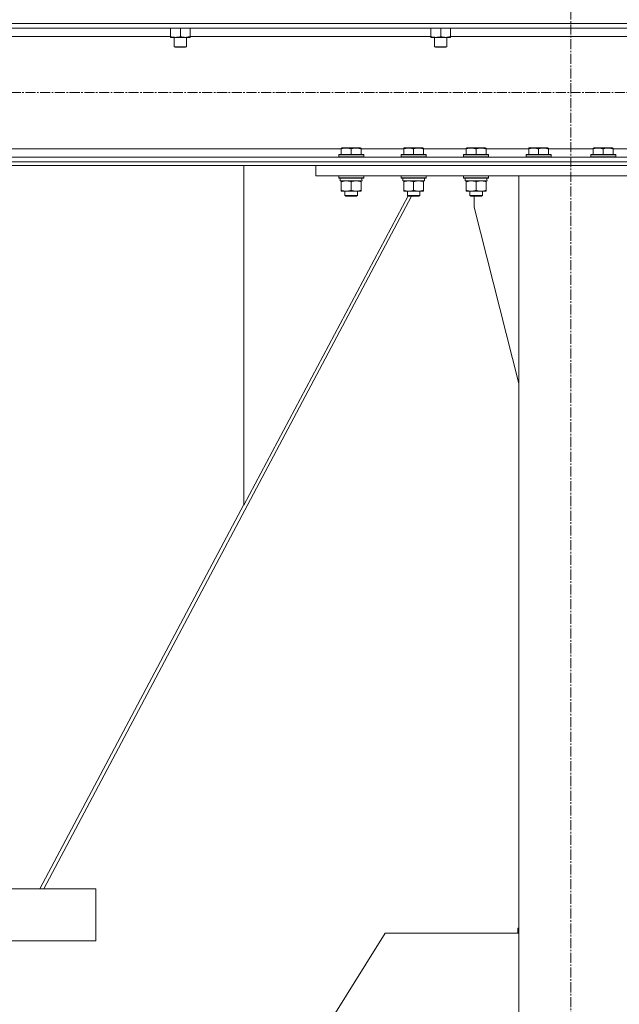
# Model space of a CAD drawing. Units: millimetres. Extents: x 0 to 21788, y -7 to 14850.
# Drawn here: x 3636 to 4212, y 8925 to 9870 of the extents above; entities that cross this region are included whole.
import ezdxf

# ---------------------------------------------------------------- set-up
doc = ezdxf.new("R2010")
doc.units = ezdxf.units.MM
doc.linetypes.add('K5LT_AXLED', pattern=[14.15, 9.65, -1.5, 1.5, -1.5])
doc.linetypes.add('K5LT_THIN', pattern=[0])
for name, color, linetype, true_color in [('OSI', 2, 'Continuous', 0xffff00), ('R', 1, 'Continuous', 0xff0000), ('WELDING', 7, 'Continuous', 0xffffff)]:
    doc.layers.add(name, color=color, linetype=linetype, true_color=true_color)

msp = doc.modelspace()

# ---------------------------------------------------------------- linework, layer by layer
at = {"layer": 'OSI', "color": 30, "linetype": 'K5LT_AXLED', "lineweight": 18, "true_color": 0xff8000}
for p, q in [((4165.24, 6842.13), (4165.24, 12244.13)), ((2084.9, 9800.2), (6237.24, 9800.2))]:
    msp.add_line(p, q, dxfattribs=at)
at = {"layer": 'R', "color": 7, "linetype": 'K5LT_THIN', "lineweight": 18}
for p, q in [((6265.24, 9866.6), (2065.24, 9866.6)), ((6260.74, 9862.1), (2069.74, 9862.1)), ((3780.74, 9862.1), (3780.74, 9854.05)), ((3790.24, 9862.1), (3790.24, 9854.05)), ((3799.74, 9862.1), (3799.74, 9854.05)), ((4030.74, 9862.1), (4030.74, 9854.05)), ((4040.24, 9862.1), (4040.24, 9854.05)), ((4049.74, 9862.1), (4049.74, 9854.05)), ((3780.74, 9854.1), (3549.74, 9854.1)), ((3780.74, 9853.2), (3780.74, 9854.05)), ((3794.99, 9853.2), (3780.74, 9853.2)), ((3784.24, 9853.2), (3784.24, 9844.28)), ((3799.74, 9853.2), (3794.99, 9853.2)), ((3796.24, 9853.2), (3796.24, 9844.28)), ((4030.74, 9854.1), (3799.74, 9854.1)), ((3799.74, 9854.05), (3799.74, 9853.2)), ((4030.74, 9853.2), (4030.74, 9854.05)), ((4044.99, 9853.2), (4030.74, 9853.2)), ((4034.24, 9853.2), (4034.24, 9844.28)), ((4049.74, 9853.2), (4044.99, 9853.2)), ((4046.24, 9853.2), (4046.24, 9844.28)), ((4280.74, 9854.1), (4049.74, 9854.1)), ((4049.74, 9854.05), (4049.74, 9853.2)), ((3796.24, 9844.28), (3784.24, 9844.28)), ((3784.24, 9844.28), (3785.24, 9843.7)), ((3795.24, 9843.7), (3785.24, 9843.7)), ((3796.24, 9844.28), (3795.24, 9843.7)), ((4046.24, 9844.28), (4034.24, 9844.28)), ((4034.24, 9844.28), (4035.24, 9843.7)), ((4045.24, 9843.7), (4035.24, 9843.7)), ((4046.24, 9844.28), (4045.24, 9843.7)), ((3944.74, 9747), (3945.27, 9747.3)), ((3944.74, 9746.15), (3944.74, 9747)), ((3963.21, 9747.3), (3945.27, 9747.3)), ((3963.74, 9747), (3963.21, 9747.3)), ((3963.74, 9747), (3963.74, 9746.15)), ((4004.74, 9747), (4005.27, 9747.3)), ((4004.74, 9746.15), (4004.74, 9747)), ((4023.21, 9747.3), (4005.27, 9747.3)), ((4023.74, 9747), (4023.21, 9747.3)), ((4023.74, 9747), (4023.74, 9746.15)), ((4064.74, 9747), (4065.27, 9747.3)), ((4064.74, 9746.15), (4064.74, 9747)), ((4083.21, 9747.3), (4065.27, 9747.3)), ((4083.74, 9747), (4083.21, 9747.3)), ((4083.74, 9747), (4083.74, 9746.15)), ((4124.74, 9747), (4125.27, 9747.3)), ((4124.74, 9746.15), (4124.74, 9747)), ((4143.21, 9747.3), (4125.27, 9747.3)), ((4143.74, 9747), (4143.21, 9747.3)), ((4143.74, 9747), (4143.74, 9746.15)), ((4186.74, 9747), (4187.27, 9747.3)), ((4186.74, 9746.15), (4186.74, 9747)), ((4205.21, 9747.3), (4187.27, 9747.3)), ((4205.74, 9747), (4205.21, 9747.3)), ((4205.74, 9747), (4205.74, 9746.15)), ((3944.74, 9746.3), (2565.24, 9746.3)), ((5765.24, 9738.3), (2565.24, 9738.3)), ((3942.24, 9740.5), (3942.41, 9740.8)), ((3942.24, 9740.5), (3942.24, 9738.6)), ((3966.24, 9740.5), (3942.24, 9740.5)), ((3966.24, 9738.6), (3942.24, 9738.6)), ((3942.24, 9738.6), (3942.41, 9738.3)), ((3966.07, 9740.8), (3942.41, 9740.8)), ((3966.07, 9738.3), (3942.41, 9738.3)), ((3944.74, 9746.15), (3944.74, 9740.8)), ((3954.24, 9746.15), (3954.24, 9740.8)), ((4004.74, 9746.3), (3963.74, 9746.3)), ((3963.74, 9746.15), (3963.74, 9740.8)), ((3966.24, 9740.5), (3966.07, 9740.8)), ((3966.24, 9738.6), (3966.07, 9738.3)), ((3966.24, 9740.5), (3966.24, 9738.6)), ((4002.24, 9740.5), (4002.41, 9740.8)), ((4002.24, 9740.5), (4002.24, 9738.6)), ((4026.24, 9740.5), (4002.24, 9740.5)), ((4026.24, 9738.6), (4002.24, 9738.6)), ((4002.24, 9738.6), (4002.41, 9738.3)), ((4026.07, 9740.8), (4002.41, 9740.8)), ((4026.07, 9738.3), (4002.41, 9738.3)), ((4004.74, 9746.15), (4004.74, 9740.8)), ((4014.24, 9746.15), (4014.24, 9740.8)), ((4064.74, 9746.3), (4023.74, 9746.3)), ((4023.74, 9746.15), (4023.74, 9740.8)), ((4026.24, 9740.5), (4026.07, 9740.8)), ((4026.24, 9738.6), (4026.07, 9738.3)), ((4026.24, 9740.5), (4026.24, 9738.6)), ((4062.24, 9740.5), (4062.41, 9740.8)), ((4062.24, 9740.5), (4062.24, 9738.6)), ((4086.24, 9740.5), (4062.24, 9740.5)), ((4086.24, 9738.6), (4062.24, 9738.6)), ((4062.24, 9738.6), (4062.41, 9738.3)), ((4086.07, 9740.8), (4062.41, 9740.8)), ((4086.07, 9738.3), (4062.41, 9738.3)), ((4064.74, 9746.15), (4064.74, 9740.8)), ((4074.24, 9746.15), (4074.24, 9740.8)), ((4124.74, 9746.3), (4083.74, 9746.3)), ((4083.74, 9746.15), (4083.74, 9740.8)), ((4086.24, 9740.5), (4086.07, 9740.8)), ((4086.24, 9738.6), (4086.07, 9738.3)), ((4086.24, 9740.5), (4086.24, 9738.6)), ((4122.24, 9740.5), (4122.41, 9740.8)), ((4122.24, 9740.5), (4122.24, 9738.6)), ((4146.24, 9740.5), (4122.24, 9740.5)), ((4146.24, 9738.6), (4122.24, 9738.6)), ((4122.24, 9738.6), (4122.41, 9738.3)), ((4146.07, 9740.8), (4122.41, 9740.8)), ((4146.07, 9738.3), (4122.41, 9738.3)), ((4124.74, 9746.15), (4124.74, 9740.8)), ((4134.24, 9746.15), (4134.24, 9740.8)), ((4186.74, 9746.3), (4143.74, 9746.3)), ((4143.74, 9746.15), (4143.74, 9740.8)), ((4146.24, 9740.5), (4146.07, 9740.8)), ((4146.24, 9738.6), (4146.07, 9738.3)), ((4146.24, 9740.5), (4146.24, 9738.6)), ((4184.24, 9740.5), (4184.41, 9740.8)), ((4184.24, 9740.5), (4184.24, 9738.6)), ((4208.24, 9740.5), (4184.24, 9740.5)), ((4208.24, 9738.6), (4184.24, 9738.6)), ((4184.24, 9738.6), (4184.41, 9738.3)), ((4208.07, 9740.8), (4184.41, 9740.8)), ((4208.07, 9738.3), (4184.41, 9738.3)), ((4186.74, 9746.15), (4186.74, 9740.8)), ((4196.24, 9746.15), (4196.24, 9740.8)), ((4246.74, 9746.3), (4205.74, 9746.3)), ((4205.74, 9746.15), (4205.74, 9740.8)), ((4208.24, 9740.5), (4208.07, 9740.8)), ((4208.24, 9738.6), (4208.07, 9738.3)), ((4208.24, 9740.5), (4208.24, 9738.6)), ((6265.24, 9733.8), (2065.24, 9733.8)), ((6265.24, 9730.2), (2065.24, 9730.2)), ((3851.24, 9404.22), (3851.24, 9730.2)), ((3920.24, 9720.2), (3920.24, 9730.2)), ((3920.24, 9730.2), (4410.24, 9730.2)), ((3920.24, 9720.2), (4410.24, 9720.2)), ((3942.24, 9720.2), (3942.24, 9718.3)), ((3966.24, 9720.2), (3966.24, 9718.3)), ((4002.24, 9720.2), (4002.24, 9718.3)), ((4026.24, 9720.2), (4026.24, 9718.3)), ((4062.24, 9720.2), (4062.24, 9718.3)), ((4086.24, 9720.2), (4086.24, 9718.3)), ((4215.24, 9720.2), (4115.24, 9720.2)), ((4115.24, 9720.2), (4115.24, 6995.2)), ((3966.24, 9718.3), (3942.24, 9718.3)), ((3942.24, 9718.3), (3942.41, 9718)), ((3966.07, 9718), (3942.41, 9718)), ((3943.74, 9718), (3943.74, 9715.5)), ((3964.69, 9715.5), (3943.74, 9715.5)), ((3944.74, 9714.65), (3944.74, 9715.5)), ((3944.74, 9714.65), (3944.74, 9706.35)), ((3954.24, 9714.65), (3954.24, 9706.35)), ((3963.74, 9715.5), (3963.74, 9714.65)), ((3963.74, 9714.65), (3963.74, 9706.35)), ((3964.61, 9716.88), (3964.68, 9718)), ((3966.24, 9718.3), (3966.07, 9718)), ((4026.24, 9718.3), (4002.24, 9718.3)), ((4002.24, 9718.3), (4002.41, 9718)), ((4026.07, 9718), (4002.41, 9718)), ((4003.74, 9718), (4003.74, 9715.5)), ((4024.69, 9715.5), (4003.74, 9715.5)), ((4004.74, 9714.65), (4004.74, 9715.5)), ((4004.74, 9714.65), (4004.74, 9706.35)), ((4014.24, 9714.65), (4014.24, 9706.35)), ((4023.74, 9715.5), (4023.74, 9714.65)), ((4023.74, 9714.65), (4023.74, 9706.35)), ((4024.61, 9716.88), (4024.68, 9718)), ((4026.24, 9718.3), (4026.07, 9718)), ((4086.24, 9718.3), (4062.24, 9718.3)), ((4062.24, 9718.3), (4062.41, 9718)), ((4086.07, 9718), (4062.41, 9718)), ((4063.74, 9718), (4063.74, 9715.5)), ((4084.69, 9715.5), (4063.74, 9715.5)), ((4064.74, 9714.65), (4064.74, 9715.5)), ((4064.74, 9714.65), (4064.74, 9706.35)), ((4074.24, 9714.65), (4074.24, 9706.35)), ((4083.74, 9715.5), (4083.74, 9714.65)), ((4083.74, 9714.65), (4083.74, 9706.35)), ((4084.61, 9716.88), (4084.68, 9718)), ((4086.24, 9718.3), (4086.07, 9718)), ((3659.08, 9035.8), (4012.14, 9700.8)), ((4008.83, 9701.04), (3851.24, 9404.22)), ((3944.74, 9705.5), (3944.74, 9706.35)), ((3963.74, 9705.5), (3944.74, 9705.5)), ((3948.24, 9705.5), (3948.24, 9701.38)), ((3960.24, 9701.38), (3948.24, 9701.38)), ((3948.24, 9701.38), (3949.24, 9700.8)), ((3959.24, 9700.8), (3949.24, 9700.8)), ((3960.24, 9701.38), (3959.24, 9700.8)), ((3960.24, 9705.5), (3960.24, 9701.38)), ((3963.74, 9706.35), (3963.74, 9705.5)), ((4004.74, 9705.5), (4004.74, 9706.35)), ((4023.74, 9705.5), (4004.74, 9705.5)), ((4008.24, 9705.5), (4008.24, 9701.38)), ((4020.24, 9701.38), (4008.24, 9701.38)), ((4008.24, 9701.38), (4009.24, 9700.8)), ((4019.24, 9700.8), (4009.24, 9700.8)), ((4020.24, 9701.38), (4019.24, 9700.8)), ((4020.24, 9705.5), (4020.24, 9701.38)), ((4023.74, 9706.35), (4023.74, 9705.5)), ((4064.74, 9705.5), (4064.74, 9706.35)), ((4083.74, 9705.5), (4064.74, 9705.5)), ((4068.24, 9705.5), (4068.24, 9701.38)), ((4080.24, 9701.38), (4068.24, 9701.38)), ((4068.24, 9701.38), (4069.24, 9700.8)), ((4079.24, 9700.8), (4069.24, 9700.8)), ((4072.44, 9690.2), (4072.44, 9700.8)), ((4080.24, 9701.38), (4079.24, 9700.8)), ((4080.24, 9705.5), (4080.24, 9701.38)), ((4083.74, 9706.35), (4083.74, 9705.5)), ((4115.24, 9520.99), (4072.44, 9690.2)), ((3655.37, 9035.8), (3851.24, 9404.73)), ((3409.08, 9035.8), (3709.08, 9035.8)), ((3709.08, 9035.8), (3709.08, 8985.8)), ((3709.08, 9035.8), (3709.08, 8985.8)), ((3986.93, 8993.06), (3857.13, 8785.27)), ((4115.24, 8993.06), (3986.93, 8993.06)), ((4115.24, 8998.06), (4114.44, 8998.06)), ((4114.44, 8998.06), (4114.44, 8993.06)), ((3409.08, 8985.8), (3709.08, 8985.8))]:
    msp.add_line(p, q, dxfattribs=at)
for centre in [(3954.24, 9713.33), (4014.24, 9713.33), (4074.24, 9713.33)]:
    msp.add_ellipse(centre, major_axis=(0, -22.52), ratio=0.466308, start_param=1.667355, end_param=1.779747, dxfattribs=at)
at = {"layer": 'WELDING', "color": 7, "linetype": 'K5LT_THIN', "lineweight": 18}
for points, knots in [([(3780.74, 9854.05), (3781.3, 9853.86), (3782.12, 9853.63), (3783.11, 9853.42), (3783.71, 9853.33), (3784.23, 9853.26), (3784.75, 9853.22), (3785.28, 9853.2), (3785.81, 9853.2), (3786.33, 9853.23), (3786.92, 9853.28), (3787.64, 9853.38), (3788.78, 9853.6), (3789.66, 9853.86), (3790.24, 9854.05)], [0, 0, 0, 0, 2.72415, 3.912285, 4.716446, 5.530362, 6.353984, 7.180289, 7.997717, 8.810544, 9.605533, 10.761675, 12.184093, 15, 15, 15, 15]), ([(3790.24, 9854.05), (3790.74, 9853.89), (3791.5, 9853.66), (3792.47, 9853.45), (3793.13, 9853.34), (3793.75, 9853.26), (3794.37, 9853.21), (3794.79, 9853.2), (3794.99, 9853.2)], [0, 0, 0, 0, 2.905563, 4.375924, 5.511195, 6.679161, 7.850161, 9, 9, 9, 9]), ([(3794.99, 9853.2), (3795.21, 9853.2), (3795.64, 9853.21), (3796.28, 9853.26), (3796.91, 9853.35), (3797.72, 9853.49), (3798.66, 9853.71), (3799.39, 9853.93), (3799.74, 9854.05)], [0, 0, 0, 0, 1.192024, 2.404251, 3.60809, 4.765234, 6.955738, 9, 9, 9, 9]), ([(4030.74, 9854.05), (4031.3, 9853.86), (4032.12, 9853.63), (4033.11, 9853.42), (4033.71, 9853.33), (4034.23, 9853.26), (4034.75, 9853.22), (4035.28, 9853.2), (4035.81, 9853.2), (4036.33, 9853.23), (4036.92, 9853.28), (4037.64, 9853.38), (4038.78, 9853.6), (4039.66, 9853.86), (4040.24, 9854.05)], [0, 0, 0, 0, 2.72415, 3.912285, 4.716446, 5.530362, 6.353984, 7.180289, 7.997717, 8.810544, 9.605533, 10.761675, 12.184093, 15, 15, 15, 15]), ([(4040.24, 9854.05), (4040.74, 9853.89), (4041.5, 9853.66), (4042.47, 9853.45), (4043.13, 9853.34), (4043.75, 9853.26), (4044.37, 9853.21), (4044.79, 9853.2), (4044.99, 9853.2)], [0, 0, 0, 0, 2.905563, 4.375924, 5.511195, 6.679161, 7.850161, 9, 9, 9, 9]), ([(4044.99, 9853.2), (4045.21, 9853.2), (4045.64, 9853.21), (4046.28, 9853.26), (4046.91, 9853.35), (4047.72, 9853.49), (4048.66, 9853.71), (4049.39, 9853.93), (4049.74, 9854.05)], [0, 0, 0, 0, 1.192024, 2.404251, 3.60809, 4.765234, 6.955738, 9, 9, 9, 9]), ([(3954.24, 9746.15), (3953.81, 9746.29), (3953.24, 9746.46), (3952.55, 9746.63), (3952.13, 9746.73), (3951.67, 9746.81), (3951.2, 9746.88), (3950.7, 9746.94), (3950.21, 9746.98), (3949.68, 9747), (3949.15, 9747), (3948.63, 9746.97), (3948.01, 9746.92), (3947.25, 9746.81), (3946.12, 9746.58), (3945.27, 9746.33), (3944.74, 9746.15)], [0, 0, 0, 0, 2.392038, 3.094773, 3.749673, 4.638938, 5.533553, 6.273967, 7.269403, 8.166492, 9.086699, 10.026159, 10.962726, 12.336972, 14.092661, 17, 17, 17, 17]), ([(3963.74, 9746.15), (3963.31, 9746.29), (3962.74, 9746.46), (3962.05, 9746.63), (3961.63, 9746.73), (3961.17, 9746.81), (3960.7, 9746.88), (3960.2, 9746.94), (3959.71, 9746.98), (3959.18, 9747), (3958.65, 9747), (3958.13, 9746.97), (3957.51, 9746.92), (3956.75, 9746.81), (3955.62, 9746.58), (3954.77, 9746.33), (3954.24, 9746.15)], [0, 0, 0, 0, 2.392038, 3.094773, 3.749673, 4.638938, 5.533553, 6.273967, 7.269403, 8.166492, 9.086699, 10.026159, 10.962726, 12.336972, 14.092661, 17, 17, 17, 17]), ([(4014.24, 9746.15), (4013.81, 9746.29), (4013.24, 9746.46), (4012.55, 9746.63), (4012.13, 9746.73), (4011.67, 9746.81), (4011.2, 9746.88), (4010.7, 9746.94), (4010.21, 9746.98), (4009.68, 9747), (4009.15, 9747), (4008.63, 9746.97), (4008.01, 9746.92), (4007.25, 9746.81), (4006.12, 9746.58), (4005.27, 9746.33), (4004.74, 9746.15)], [0, 0, 0, 0, 2.392038, 3.094773, 3.749673, 4.638938, 5.533553, 6.273967, 7.269403, 8.166492, 9.086699, 10.026159, 10.962726, 12.336972, 14.092661, 17, 17, 17, 17]), ([(4023.74, 9746.15), (4023.31, 9746.29), (4022.74, 9746.46), (4022.05, 9746.63), (4021.63, 9746.73), (4021.17, 9746.81), (4020.7, 9746.88), (4020.2, 9746.94), (4019.71, 9746.98), (4019.18, 9747), (4018.65, 9747), (4018.13, 9746.97), (4017.51, 9746.92), (4016.75, 9746.81), (4015.62, 9746.58), (4014.77, 9746.33), (4014.24, 9746.15)], [0, 0, 0, 0, 2.392038, 3.094773, 3.749673, 4.638938, 5.533553, 6.273967, 7.269403, 8.166492, 9.086699, 10.026159, 10.962726, 12.336972, 14.092661, 17, 17, 17, 17]), ([(4074.24, 9746.15), (4073.81, 9746.29), (4073.24, 9746.46), (4072.55, 9746.63), (4072.13, 9746.73), (4071.67, 9746.81), (4071.2, 9746.88), (4070.7, 9746.94), (4070.21, 9746.98), (4069.68, 9747), (4069.15, 9747), (4068.63, 9746.97), (4068.01, 9746.92), (4067.25, 9746.81), (4066.12, 9746.58), (4065.27, 9746.33), (4064.74, 9746.15)], [0, 0, 0, 0, 2.392038, 3.094773, 3.749673, 4.638938, 5.533553, 6.273967, 7.269403, 8.166492, 9.086699, 10.026159, 10.962726, 12.336972, 14.092661, 17, 17, 17, 17]), ([(4083.74, 9746.15), (4083.31, 9746.29), (4082.74, 9746.46), (4082.05, 9746.63), (4081.63, 9746.73), (4081.17, 9746.81), (4080.7, 9746.88), (4080.2, 9746.94), (4079.71, 9746.98), (4079.18, 9747), (4078.65, 9747), (4078.13, 9746.97), (4077.51, 9746.92), (4076.75, 9746.81), (4075.62, 9746.58), (4074.77, 9746.33), (4074.24, 9746.15)], [0, 0, 0, 0, 2.392038, 3.094773, 3.749673, 4.638938, 5.533553, 6.273967, 7.269403, 8.166492, 9.086699, 10.026159, 10.962726, 12.336972, 14.092661, 17, 17, 17, 17]), ([(4134.24, 9746.15), (4133.81, 9746.29), (4133.24, 9746.46), (4132.55, 9746.63), (4132.13, 9746.73), (4131.67, 9746.81), (4131.2, 9746.88), (4130.7, 9746.94), (4130.21, 9746.98), (4129.68, 9747), (4129.15, 9747), (4128.63, 9746.97), (4128.01, 9746.92), (4127.25, 9746.81), (4126.12, 9746.58), (4125.27, 9746.33), (4124.74, 9746.15)], [0, 0, 0, 0, 2.392038, 3.094773, 3.749673, 4.638938, 5.533553, 6.273967, 7.269403, 8.166492, 9.086699, 10.026159, 10.962726, 12.336972, 14.092661, 17, 17, 17, 17]), ([(4143.74, 9746.15), (4143.31, 9746.29), (4142.74, 9746.46), (4142.05, 9746.63), (4141.63, 9746.73), (4141.17, 9746.81), (4140.7, 9746.88), (4140.2, 9746.94), (4139.71, 9746.98), (4139.18, 9747), (4138.65, 9747), (4138.13, 9746.97), (4137.51, 9746.92), (4136.75, 9746.81), (4135.62, 9746.58), (4134.77, 9746.33), (4134.24, 9746.15)], [0, 0, 0, 0, 2.392038, 3.094773, 3.749673, 4.638938, 5.533553, 6.273967, 7.269403, 8.166492, 9.086699, 10.026159, 10.962726, 12.336972, 14.092661, 17, 17, 17, 17]), ([(4196.24, 9746.15), (4195.81, 9746.29), (4195.24, 9746.46), (4194.55, 9746.63), (4194.13, 9746.73), (4193.67, 9746.81), (4193.2, 9746.88), (4192.7, 9746.94), (4192.21, 9746.98), (4191.68, 9747), (4191.15, 9747), (4190.63, 9746.97), (4190.01, 9746.92), (4189.25, 9746.81), (4188.12, 9746.58), (4187.27, 9746.33), (4186.74, 9746.15)], [0, 0, 0, 0, 2.392038, 3.094773, 3.749673, 4.638938, 5.533553, 6.273967, 7.269403, 8.166492, 9.086699, 10.026159, 10.962726, 12.336972, 14.092661, 17, 17, 17, 17]), ([(4205.74, 9746.15), (4205.31, 9746.29), (4204.74, 9746.46), (4204.05, 9746.63), (4203.63, 9746.73), (4203.17, 9746.81), (4202.7, 9746.88), (4202.2, 9746.94), (4201.71, 9746.98), (4201.18, 9747), (4200.65, 9747), (4200.13, 9746.97), (4199.51, 9746.92), (4198.75, 9746.81), (4197.62, 9746.58), (4196.77, 9746.33), (4196.24, 9746.15)], [0, 0, 0, 0, 2.392038, 3.094773, 3.749673, 4.638938, 5.533553, 6.273967, 7.269403, 8.166492, 9.086699, 10.026159, 10.962726, 12.336972, 14.092661, 17, 17, 17, 17]), ([(3949.49, 9715.5), (3949.28, 9715.5), (3948.84, 9715.49), (3948.2, 9715.44), (3947.57, 9715.36), (3946.77, 9715.22), (3945.83, 9715), (3945.09, 9714.77), (3944.74, 9714.65)], [0, 0, 0, 0, 1.192024, 2.404251, 3.60809, 4.765234, 6.955738, 9, 9, 9, 9]), ([(3954.24, 9714.65), (3953.74, 9714.82), (3952.99, 9715.04), (3952.02, 9715.26), (3951.35, 9715.37), (3950.73, 9715.45), (3950.11, 9715.49), (3949.69, 9715.5), (3949.49, 9715.5)], [0, 0, 0, 0, 2.905563, 4.375924, 5.511195, 6.679161, 7.850161, 9, 9, 9, 9]), ([(3958.99, 9715.5), (3958.78, 9715.5), (3958.34, 9715.49), (3957.7, 9715.44), (3957.07, 9715.36), (3956.27, 9715.22), (3955.33, 9715), (3954.59, 9714.77), (3954.24, 9714.65)], [0, 0, 0, 0, 1.192024, 2.404251, 3.60809, 4.765234, 6.955738, 9, 9, 9, 9]), ([(3963.74, 9714.65), (3963.24, 9714.82), (3962.49, 9715.04), (3961.52, 9715.26), (3960.85, 9715.37), (3960.23, 9715.45), (3959.61, 9715.49), (3959.19, 9715.5), (3958.99, 9715.5)], [0, 0, 0, 0, 2.905563, 4.375924, 5.511195, 6.679161, 7.850161, 9, 9, 9, 9]), ([(4009.49, 9715.5), (4009.28, 9715.5), (4008.84, 9715.49), (4008.2, 9715.44), (4007.57, 9715.36), (4006.77, 9715.22), (4005.83, 9715), (4005.09, 9714.77), (4004.74, 9714.65)], [0, 0, 0, 0, 1.192024, 2.404251, 3.60809, 4.765234, 6.955738, 9, 9, 9, 9]), ([(4014.24, 9714.65), (4013.74, 9714.82), (4012.99, 9715.04), (4012.02, 9715.26), (4011.35, 9715.37), (4010.73, 9715.45), (4010.11, 9715.49), (4009.69, 9715.5), (4009.49, 9715.5)], [0, 0, 0, 0, 2.905563, 4.375924, 5.511195, 6.679161, 7.850161, 9, 9, 9, 9]), ([(4018.99, 9715.5), (4018.78, 9715.5), (4018.34, 9715.49), (4017.7, 9715.44), (4017.07, 9715.36), (4016.27, 9715.22), (4015.33, 9715), (4014.59, 9714.77), (4014.24, 9714.65)], [0, 0, 0, 0, 1.192024, 2.404251, 3.60809, 4.765234, 6.955738, 9, 9, 9, 9]), ([(4023.74, 9714.65), (4023.24, 9714.82), (4022.49, 9715.04), (4021.52, 9715.26), (4020.85, 9715.37), (4020.23, 9715.45), (4019.61, 9715.49), (4019.19, 9715.5), (4018.99, 9715.5)], [0, 0, 0, 0, 2.905563, 4.375924, 5.511195, 6.679161, 7.850161, 9, 9, 9, 9]), ([(4069.49, 9715.5), (4069.28, 9715.5), (4068.84, 9715.49), (4068.2, 9715.44), (4067.57, 9715.36), (4066.77, 9715.22), (4065.83, 9715), (4065.09, 9714.77), (4064.74, 9714.65)], [0, 0, 0, 0, 1.192024, 2.404251, 3.60809, 4.765234, 6.955738, 9, 9, 9, 9]), ([(4074.24, 9714.65), (4073.74, 9714.82), (4072.99, 9715.04), (4072.02, 9715.26), (4071.35, 9715.37), (4070.73, 9715.45), (4070.11, 9715.49), (4069.69, 9715.5), (4069.49, 9715.5)], [0, 0, 0, 0, 2.905563, 4.375924, 5.511195, 6.679161, 7.850161, 9, 9, 9, 9]), ([(4078.99, 9715.5), (4078.78, 9715.5), (4078.34, 9715.49), (4077.7, 9715.44), (4077.07, 9715.36), (4076.27, 9715.22), (4075.33, 9715), (4074.59, 9714.77), (4074.24, 9714.65)], [0, 0, 0, 0, 1.192024, 2.404251, 3.60809, 4.765234, 6.955738, 9, 9, 9, 9]), ([(4083.74, 9714.65), (4083.24, 9714.82), (4082.49, 9715.04), (4081.52, 9715.26), (4080.85, 9715.37), (4080.23, 9715.45), (4079.61, 9715.49), (4079.19, 9715.5), (4078.99, 9715.5)], [0, 0, 0, 0, 2.905563, 4.375924, 5.511195, 6.679161, 7.850161, 9, 9, 9, 9]), ([(3944.74, 9706.35), (3945.3, 9706.16), (3946.12, 9705.93), (3947.11, 9705.72), (3947.71, 9705.63), (3948.23, 9705.56), (3948.75, 9705.52), (3949.28, 9705.5), (3949.81, 9705.5), (3950.33, 9705.53), (3950.92, 9705.58), (3951.64, 9705.68), (3952.78, 9705.9), (3953.66, 9706.16), (3954.24, 9706.35)], [0, 0, 0, 0, 2.72415, 3.912285, 4.716446, 5.530362, 6.353984, 7.180289, 7.997717, 8.810544, 9.605533, 10.761675, 12.184093, 15, 15, 15, 15]), ([(3954.24, 9706.35), (3954.8, 9706.16), (3955.62, 9705.93), (3956.61, 9705.72), (3957.21, 9705.63), (3957.73, 9705.56), (3958.25, 9705.52), (3958.78, 9705.5), (3959.31, 9705.5), (3959.83, 9705.53), (3960.42, 9705.58), (3961.14, 9705.68), (3962.28, 9705.9), (3963.16, 9706.16), (3963.74, 9706.35)], [0, 0, 0, 0, 2.72415, 3.912285, 4.716446, 5.530362, 6.353984, 7.180289, 7.997717, 8.810544, 9.605533, 10.761675, 12.184093, 15, 15, 15, 15]), ([(4004.74, 9706.35), (4005.3, 9706.16), (4006.12, 9705.93), (4007.11, 9705.72), (4007.71, 9705.63), (4008.23, 9705.56), (4008.75, 9705.52), (4009.28, 9705.5), (4009.81, 9705.5), (4010.33, 9705.53), (4010.92, 9705.58), (4011.64, 9705.68), (4012.78, 9705.9), (4013.66, 9706.16), (4014.24, 9706.35)], [0, 0, 0, 0, 2.72415, 3.912285, 4.716446, 5.530362, 6.353984, 7.180289, 7.997717, 8.810544, 9.605533, 10.761675, 12.184093, 15, 15, 15, 15]), ([(4014.24, 9706.35), (4014.8, 9706.16), (4015.62, 9705.93), (4016.61, 9705.72), (4017.21, 9705.63), (4017.73, 9705.56), (4018.25, 9705.52), (4018.78, 9705.5), (4019.31, 9705.5), (4019.83, 9705.53), (4020.42, 9705.58), (4021.14, 9705.68), (4022.28, 9705.9), (4023.16, 9706.16), (4023.74, 9706.35)], [0, 0, 0, 0, 2.72415, 3.912285, 4.716446, 5.530362, 6.353984, 7.180289, 7.997717, 8.810544, 9.605533, 10.761675, 12.184093, 15, 15, 15, 15]), ([(4064.74, 9706.35), (4065.3, 9706.16), (4066.12, 9705.93), (4067.11, 9705.72), (4067.71, 9705.63), (4068.23, 9705.56), (4068.75, 9705.52), (4069.28, 9705.5), (4069.81, 9705.5), (4070.33, 9705.53), (4070.92, 9705.58), (4071.64, 9705.68), (4072.78, 9705.9), (4073.66, 9706.16), (4074.24, 9706.35)], [0, 0, 0, 0, 2.72415, 3.912285, 4.716446, 5.530362, 6.353984, 7.180289, 7.997717, 8.810544, 9.605533, 10.761675, 12.184093, 15, 15, 15, 15]), ([(4074.24, 9706.35), (4074.8, 9706.16), (4075.62, 9705.93), (4076.61, 9705.72), (4077.21, 9705.63), (4077.73, 9705.56), (4078.25, 9705.52), (4078.78, 9705.5), (4079.31, 9705.5), (4079.83, 9705.53), (4080.42, 9705.58), (4081.14, 9705.68), (4082.28, 9705.9), (4083.16, 9706.16), (4083.74, 9706.35)], [0, 0, 0, 0, 2.72415, 3.912285, 4.716446, 5.530362, 6.353984, 7.180289, 7.997717, 8.810544, 9.605533, 10.761675, 12.184093, 15, 15, 15, 15])]:
    msp.add_open_spline(points, degree=3, knots=knots, dxfattribs=at)

doc.saveas('drawing.dxf')
